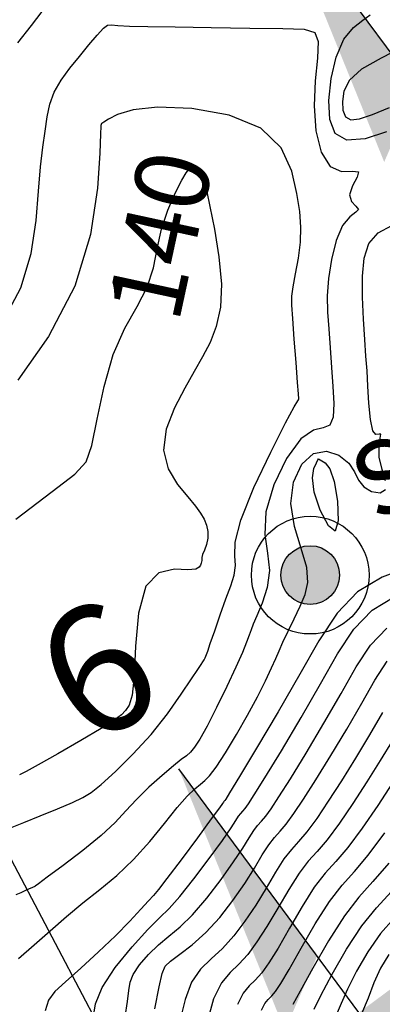
# Model space of a CAD drawing. Units: metres. Extents: x 793903 to 800040, y 7596876 to 7602550.
# Drawn here: x 794389 to 794426, y 7597709 to 7597810 of the extents above; entities that cross this region are included whole.
import ezdxf
from ezdxf.enums import TextEntityAlignment as Align

# ---------------------------------------------------------------- set-up
doc = ezdxf.new("R2010")
doc.units = ezdxf.units.M
doc.layers.get('0').update_dxf_attribs({"color": 2, "linetype": 'CONTINUOUS'})
for name, color, linetype in [('GEO-SONDAGEM EXECUTADA', 10, 'CONTINUOUS'), ('GER-BLOCOS', 7, 'CONTINUOUS'), ('TOP-CURVA MESTRA', 34, 'CONTINUOUS'), ('TOP-CURVA_INTERMEDIARIA', 33, 'CONTINUOUS')]:
    doc.layers.add(name, color=color, linetype=linetype)
doc.layers.add('GER-VIEWPORT', color=151, linetype='CONTINUOUS', plot=False)
doc.layers.get('0').off()
doc.styles.add('5000-MET-R060', font='romans.shx', dxfattribs={"oblique": 15, "height": 7.5})
doc.styles.get("Standard").update_dxf_attribs({"font": 'romans.shx'})

# ---------------------------------------------------------------- blocks, each defined once
blk = doc.blocks.new('GEOLOGIA-02')
blk.add_hatch(color=7).paths.add_polyline_path([(-0.1, 0, 1), (0.1, 0, 1)])
for radius in [0.2, 0.1]:
    blk.add_circle((0, 0), radius)
at = {"linetype": 'Continuous'}
blk.add_attdef('SR', text='', height=0.25, dxfattribs=at).set_placement((0.2665, 0), align=Align.MIDDLE_LEFT)
blk = doc.blocks.new('CORTE1A')
at = {"color": 7, "linetype": 'Continuous'}
blk.add_line((-0.7955, 0.0418), (-0.7955, 1.0719), dxfattribs=at)
for points in [[(-0.7955, 1.0719), (-0.7955, 0.2804), (-1.0341, 0.1426)], [(0, -0.0418), (0, 0.0418), (-0.7955, -0.0418), (-0.7955, 0.0418)]]:
    blk.add_solid(points, dxfattribs=at)
at = {"color": 0}
blk.add_attdef('N', text='', height=0.43, dxfattribs=at).set_placement((-0.7955, 1.3682), align=Align.MIDDLE)

msp = doc.modelspace()

# ---------------------------------------------------------------- linework, layer by layer
at = {"layer": 'GER-VIEWPORT'}
msp.add_line((794100.006535, 7598270.594986), (794595.542736, 7597331.710019), dxfattribs=at)
at = {"layer": 'TOP-CURVA MESTRA', "flags": 128}
for points, elevation in [([(794388.961064, 7597758.688947), (794392.693503, 7597761.528394), (794394.986889, 7597763.274702), (794396.138894, 7597764.534151), (794396.736076, 7597766.196338), (794397.284379, 7597768.890542), (794397.967301, 7597772.204757), (794398.887729, 7597775.466656), (794400.084668, 7597778.156914), (794401.341595, 7597780.368223), (794402.378106, 7597782.346275), (794403.005098, 7597784.295862), (794403.398664, 7597786.258154), (794403.826201, 7597788.233419), (794404.477959, 7597790.185462), (794405.235623, 7597791.932227), (794405.903733, 7597793.255199), (794406.341307, 7597794.005609), (794406.625276, 7597794.313693), (794406.887044, 7597794.379436), (794407.222621, 7597794.367753), (794407.586424, 7597794.303267), (794407.89747, 7597794.175531), (794408.095595, 7597793.976092), (794408.203885, 7597793.704478), (794408.266242, 7597793.362209), (794408.331852, 7597792.900608), (794408.471028, 7597792.070205), (794408.759366, 7597790.571327), (794409.223599, 7597788.23709), (794409.694999, 7597785.431754), (794409.955973, 7597782.652365), (794409.843727, 7597780.294541), (794409.414651, 7597778.348184), (794408.779932, 7597776.70177), (794408.030258, 7597775.229578), (794407.174304, 7597773.749119), (794406.200248, 7597772.063708), (794405.154881, 7597770.047219), (794404.319453, 7597767.855755), (794404.033831, 7597765.715975), (794404.513277, 7597763.821008), (794405.474653, 7597762.229858), (794406.510216, 7597760.967996), (794407.293673, 7597760.034964), (794407.824521, 7597759.326573), (794408.183706, 7597758.712706), (794408.434632, 7597758.087104), (794408.570539, 7597757.438958), (794408.567123, 7597756.781321), (794408.420287, 7597756.134868), (794408.206753, 7597755.550773), (794408.023448, 7597755.087837), (794407.942047, 7597754.784896), (794407.933213, 7597754.600938), (794407.942359, 7597754.474991), (794407.925206, 7597754.353156), (794407.878718, 7597754.20983), (794407.810168, 7597754.026485), (794407.688852, 7597753.803245), (794407.33216, 7597753.614856), (794406.519507, 7597753.554719), (794405.144612, 7597753.597498), (794403.558415, 7597753.242914), (794402.226163, 7597751.871952), (794401.488573, 7597749.1338), (794401.188239, 7597745.750462), (794401.043228, 7597742.712146), (794400.825058, 7597740.773185), (794400.519054, 7597739.744415), (794400.163994, 7597739.200799), (794399.742981, 7597738.759162), (794399.016415, 7597738.203772), (794397.689023, 7597737.360763), (794395.617287, 7597736.141401), (794393.264715, 7597734.797495), (794391.246572, 7597733.66599), (794390.010793, 7597732.989653), (794389.336007, 7597732.634542)], 140), ([(794396.907919, 7597708.064649), (794397.082705, 7597709.328144), (794397.763732, 7597710.986245), (794399.121579, 7597713.029377), (794400.829669, 7597715.135682), (794402.437135, 7597716.90523), (794403.624463, 7597718.087839), (794404.597558, 7597719.032318), (794405.693677, 7597720.237222), (794407.137341, 7597722.036888), (794408.702136, 7597724.108766), (794410.04891, 7597725.966088), (794410.923905, 7597727.234706), (794411.414926, 7597727.990965), (794411.695169, 7597728.42383), (794411.914377, 7597728.705678), (794412.12848, 7597728.942518), (794412.369957, 7597729.223771), (794412.700848, 7597729.680695), (794413.301451, 7597730.611906), (794414.381624, 7597732.357859), (794416.057319, 7597735.111969), (794418.068852, 7597738.479492), (794420.062626, 7597741.918643), (794421.79295, 7597744.968496), (794423.445731, 7597747.491544), (794425.314776, 7597749.431137), (794427.569565, 7597750.777729)], 135), ([(794427.39051, 7597731.825905), (794425.883925, 7597729.524038), (794424.301798, 7597727.216474), (794422.833573, 7597725.245215), (794421.609685, 7597723.819728), (794420.524535, 7597722.619339), (794419.413514, 7597721.190838), (794418.165422, 7597719.228895), (794416.882691, 7597717.019705), (794415.721159, 7597714.997341), (794414.795223, 7597713.49744), (794414.0535, 7597712.461883), (794413.403162, 7597711.734115), (794412.770644, 7597711.135714), (794412.159418, 7597710.400805), (794411.59222, 7597709.241645)], 130), ([(794427.019008, 7597714.359375), (794426.185046, 7597712.947888), (794425.506302, 7597711.463908), (794424.903758, 7597709.905953), (794424.239197, 7597708.28049)], 125)]:
    msp.add_lwpolyline(points, dxfattribs=dict(at, elevation=elevation))
at = {"layer": 'TOP-CURVA_INTERMEDIARIA'}
for points in [[(794392.28054, 7597811.264287, 137), (794390.544096, 7597808.995033, 137), (794389.158491, 7597807.244564, 137)], [(794426.778676, 7597798.158779, 137), (794424.623548, 7597797.467925, 137), (794422.749296, 7597797.30553, 137), (794421.560992, 7597797.993478, 137), (794421.004807, 7597799.420434, 137), (794420.912188, 7597801.366763, 137), (794421.140143, 7597803.593268, 137), (794421.647928, 7597805.78252, 137), (794422.420361, 7597807.597529, 137), (794423.403363, 7597808.800181, 137), (794424.387272, 7597809.547854, 137), (794425.123527, 7597810.096796, 137)], [(794387.68583, 7597778.869827, 138), (794389.482473, 7597782.263009, 138), (794390.54873, 7597785.760852, 138), (794391.050152, 7597789.12688, 138), (794391.286888, 7597792.129391, 138), (794391.50512, 7597794.596411, 138), (794391.735174, 7597796.594897, 138), (794391.953409, 7597798.251536, 138), (794392.158062, 7597799.684378, 138), (794392.434863, 7597800.976909, 138), (794392.891421, 7597802.203978, 138), (794393.600386, 7597803.426157, 138), (794394.494586, 7597804.646912, 138), (794395.471897, 7597805.855435, 138), (794396.431899, 7597807.019666, 138), (794397.281011, 7597808.02254, 138), (794397.927361, 7597808.725742, 138), (794398.340468, 7597809.040988, 138), (794398.73542, 7597809.080113, 138), (794399.388697, 7597809.004985, 138), (794400.560544, 7597808.946316, 138), (794402.446281, 7597808.910206, 138), (794405.224993, 7597808.871603, 138), (794408.909081, 7597808.813065, 138), (794412.844214, 7597808.747606, 138), (794416.209374, 7597808.695851, 138), (794418.374398, 7597808.624045, 138), (794419.472528, 7597808.280906, 138), (794419.827857, 7597807.360768, 138), (794419.753908, 7597805.658719, 138), (794419.521929, 7597803.372849, 138), (794419.392595, 7597800.801997, 138), (794419.582047, 7597798.255123, 138), (794420.128286, 7597796.081657, 138), (794421.024775, 7597794.641148, 138), (794422.197315, 7597794.136889, 138), (794423.301043, 7597794.147149, 138), (794423.923434, 7597794.093939, 138), (794423.80846, 7597793.546762, 138), (794423.326086, 7597792.665074, 138), (794423.002772, 7597791.75582, 138), (794423.2043, 7597791.063917, 138), (794423.653721, 7597790.586169, 138), (794423.913405, 7597790.257352, 138), (794423.661074, 7597789.978754, 138), (794423.035862, 7597789.517709, 138), (794422.292253, 7597788.608062, 138), (794421.646185, 7597787.083331, 138), (794421.1594, 7597785.175712, 138), (794420.855093, 7597783.217075, 138), (794420.742422, 7597781.455052, 138), (794420.774399, 7597779.80033, 138), (794420.89, 7597778.079361, 138), (794421.035272, 7597776.17196, 138), (794421.184542, 7597774.171382, 138), (794421.319208, 7597772.224248, 138), (794421.404442, 7597770.481111, 138), (794421.340515, 7597769.108274, 138), (794421.01147, 7597768.275973, 138), (794420.329804, 7597768.012468, 138), (794419.321833, 7597767.778105, 138), (794418.042325, 7597766.891249, 138), (794416.59598, 7597764.890614, 138), (794415.28722, 7597762.196306, 138), (794414.470397, 7597759.448778, 138), (794414.363505, 7597757.146668, 138), (794414.639119, 7597755.221345, 138), (794414.833454, 7597753.462367, 138), (794414.603552, 7597751.724651, 138), (794414.089759, 7597750.124576, 138), (794413.553245, 7597748.843885, 138), (794413.194242, 7597747.995411, 138), (794412.969215, 7597747.416358, 138), (794412.773691, 7597746.875019, 138), (794412.507119, 7597746.156886, 138), (794412.084629, 7597745.116249, 138), (794411.425276, 7597743.624598, 138), (794410.49485, 7597741.644271, 138), (794409.446088, 7597739.501018, 138), (794408.478467, 7597737.611436, 138), (794407.744129, 7597736.293376, 138), (794407.205897, 7597735.469689, 138), (794406.77926, 7597734.964476, 138), (794406.369184, 7597734.600581, 138), (794405.838549, 7597734.195809, 138), (794405.03971, 7597733.566709, 138), (794403.888626, 7597732.590658, 138), (794402.555668, 7597731.38836, 138), (794401.274812, 7597730.141348, 138), (794400.191411, 7597728.976995, 138), (794399.096337, 7597727.806026, 138), (794397.691837, 7597726.485007, 138), (794395.811096, 7597724.945603, 138), (794393.81104, 7597723.419885, 138), (794392.179532, 7597722.215023, 138), (794391.275544, 7597721.552104, 138), (794390.942496, 7597721.307871, 138), (794390.894918, 7597721.27298, 138), (794390.894918, 7597721.27298, 138), (794390.041576, 7597720.896465, 138), (794389.470031, 7597720.64092, 138), (794388.959583, 7597720.405914, 138)], [(794428.481046, 7597806.837077, 136), (794426.241199, 7597805.687449, 136), (794424.231499, 7597804.560832, 136), (794423.001571, 7597803.418601, 136), (794422.445873, 7597802.299054, 136), (794422.295072, 7597801.259714, 136), (794422.337632, 7597800.365341, 136), (794422.593209, 7597799.709629, 136), (794423.139256, 7597799.393504, 136), (794424.045461, 7597799.486371, 136), (794425.350448, 7597799.931534, 136), (794427.085076, 7597800.640776, 136)], [(794388.601894, 7597727.307813, 139), (794389.803591, 7597727.807813, 139), (794391.440656, 7597728.476164, 139), (794393.218012, 7597729.202106, 139), (794394.759356, 7597729.844108, 139), (794395.816556, 7597730.328274, 139), (794396.654186, 7597730.851234, 139), (794397.664993, 7597731.677252, 139), (794399.134281, 7597733.0019, 139), (794400.917585, 7597734.745978, 139), (794402.762995, 7597736.761593, 139), (794404.446399, 7597738.880757, 139), (794405.854879, 7597740.855109, 139), (794406.903315, 7597742.416192, 139), (794407.54429, 7597743.377735, 139), (794407.881209, 7597743.882207, 139), (794408.055182, 7597744.154263, 139), (794408.183541, 7597744.378861, 139), (794408.288515, 7597744.582188, 139), (794408.368556, 7597744.750734, 139), (794408.43583, 7597744.911942, 139), (794408.557363, 7597745.25706, 139), (794408.813896, 7597746.018286, 139), (794409.256324, 7597747.333618, 139), (794409.816154, 7597748.96424, 139), (794410.395048, 7597750.577135, 139), (794410.899303, 7597751.912966, 139), (794411.253762, 7597753.007124, 139), (794411.387906, 7597753.968679, 139), (794411.311104, 7597754.960976, 139), (794411.35228, 7597756.36446, 139), (794411.920247, 7597758.613848, 139), (794413.261212, 7597761.911774, 139), (794414.970949, 7597765.532545, 139), (794416.482624, 7597768.518382, 139), (794417.364861, 7597770.162435, 139), (794417.728119, 7597770.761559, 139), (794417.818315, 7597770.863534, 139), (794417.837408, 7597770.978043, 139), (794417.81153, 7597771.462375, 139), (794417.722857, 7597772.635717, 139), (794417.56512, 7597774.656563, 139), (794417.378263, 7597777.040616, 139), (794417.213784, 7597779.142884, 139), (794417.118737, 7597780.505477, 139), (794417.12239, 7597781.418912, 139), (794417.249564, 7597782.360808, 139), (794417.502386, 7597783.690335, 139), (794417.792212, 7597785.292861, 139), (794418.007701, 7597786.935302, 139), (794418.057862, 7597788.463181, 139), (794417.933104, 7597790.036433, 139), (794417.644185, 7597791.893596, 139), (794417.130805, 7597794.161562, 139), (794416.048431, 7597796.520632, 139), (794413.98147, 7597798.539458, 139), (794410.726285, 7597799.877606, 139), (794406.927052, 7597800.558286, 139), (794403.439901, 7597800.695623, 139), (794400.936482, 7597800.421247, 139), (794399.350535, 7597799.936815, 139), (794398.431319, 7597799.46149, 139), (794397.947547, 7597799.165712, 139), (794397.745746, 7597799.025032, 139), (794397.691897, 7597798.966278, 139), (794397.673497, 7597798.927699, 139), (794397.6641, 7597798.893227, 139), (794397.658777, 7597798.858215, 139), (794397.649345, 7597798.717981, 139), (794397.614596, 7597797.967699, 139), (794397.530069, 7597796.002508, 139), (794397.30677, 7597792.427854, 139), (794396.597569, 7597787.690417, 139), (794394.990804, 7597782.447186, 139), (794392.291941, 7597777.329705, 139), (794389.174946, 7597772.867748, 139)], [(794426.67323, 7597762.590944, 137), (794426.352514, 7597763.768058, 137), (794426.053054, 7597765.023015, 137), (794426.024085, 7597766.130593, 137), (794426.143089, 7597766.952348, 137), (794426.194611, 7597767.371537, 137), (794426.021897, 7597767.370179, 137), (794425.702999, 7597767.325363, 137), (794425.374669, 7597767.712945, 137), (794425.143822, 7597768.862009, 137), (794424.998019, 7597770.514569, 137), (794424.894984, 7597772.265867, 137), (794424.797867, 7597773.82045, 137), (794424.691519, 7597775.320084, 137), (794424.566216, 7597777.015838, 137), (794424.424984, 7597779.07251, 137), (794424.321842, 7597781.309818, 137), (794424.323556, 7597783.461209, 137), (794424.507788, 7597785.302689, 137), (794424.99578, 7597786.7805, 137), (794425.91967, 7597787.883447, 137), (794427.320517, 7597788.617385, 137)], [(794389.235927, 7597713.944824, 137), (794390.83992, 7597715.335798, 137), (794392.473356, 7597716.768245, 137), (794394.125729, 7597718.19836, 137), (794395.809045, 7597719.59983, 137), (794397.528162, 7597720.970006, 137), (794399.259346, 7597722.400885, 137), (794400.971716, 7597724.008123, 137), (794402.625281, 7597725.843055, 137), (794404.143605, 7597727.699735, 137), (794405.441144, 7597729.307892, 137), (794406.456193, 7597730.462657, 137), (794407.222408, 7597731.220759, 137), (794407.797283, 7597731.704325, 137), (794408.255128, 7597732.06106, 137), (794408.737516, 7597732.540985, 137), (794409.402833, 7597733.419697, 137), (794410.355313, 7597734.881166, 137), (794411.482579, 7597736.742862, 137), (794412.618102, 7597738.730627, 137), (794413.61969, 7597740.601477, 137), (794414.442507, 7597742.237115, 137), (794415.066055, 7597743.550417, 137), (794415.495347, 7597744.509011, 137), (794415.837438, 7597745.299531, 137), (794416.224893, 7597746.163365, 137), (794416.753315, 7597747.275811, 137), (794417.370452, 7597748.547825, 137), (794417.987094, 7597749.824275, 137), (794418.503329, 7597751.011338, 137), (794418.776458, 7597752.260424, 137), (794418.653081, 7597753.784251, 137), (794418.077973, 7597755.727106, 137), (794417.388586, 7597757.959549, 137), (794417.020546, 7597760.283709, 137), (794417.303062, 7597762.486158, 137), (794418.139682, 7597764.29124, 137), (794419.327539, 7597765.407746, 137), (794420.662444, 7597765.644472, 137), (794421.934936, 7597765.210244, 137), (794422.934231, 7597764.413895, 137), (794423.533842, 7597763.528796, 137), (794423.944453, 7597762.686454, 137), (794424.461046, 7597761.982913, 137), (794425.270324, 7597761.516923, 137), (794426.125879, 7597761.398057, 137), (794426.673029, 7597761.738593, 137)], [(794428.89312, 7597753.744094, 136), (794426.338789, 7597752.776859, 136), (794423.824674, 7597751.283553, 136), (794421.737289, 7597749.11738, 136), (794419.891434, 7597746.299594, 136), (794417.958977, 7597742.893462, 136), (794415.738423, 7597739.061756, 136), (794413.534819, 7597735.365257, 136), (794411.779847, 7597732.46425, 136), (794410.784956, 7597730.82948, 136), (794410.380658, 7597730.173539, 136), (794410.277234, 7597730.019482, 136), (794410.232239, 7597729.967076, 136), (794410.192345, 7597729.922946, 136), (794410.1515, 7597729.870429, 136), (794410.064827, 7597729.743379, 136), (794409.732148, 7597729.277707, 136), (794408.91446, 7597728.159837, 136), (794407.492109, 7597726.236409, 136), (794405.822837, 7597723.99491, 136), (794404.383735, 7597722.08304, 136), (794403.514379, 7597720.963696, 136), (794403.004288, 7597720.360561, 136), (794402.505462, 7597719.812513, 136), (794401.72765, 7597718.9463, 136), (794400.611578, 7597717.740146, 136), (794399.155716, 7597716.260148, 136), (794397.40736, 7597714.599653, 136), (794395.609104, 7597712.961031, 136), (794394.052367, 7597711.573904, 136), (794392.962362, 7597710.570619, 136), (794392.299479, 7597709.694432, 136), (794391.957901, 7597708.591321, 136)], [(794400.130302, 7597708.004887, 134), (794400.375612, 7597709.555685, 134), (794400.491888, 7597710.667871, 134), (794400.622697, 7597711.506638, 134), (794400.947935, 7597712.31689, 134), (794401.596932, 7597713.280663, 134), (794402.496731, 7597714.328506, 134), (794403.523807, 7597715.328096, 134), (794404.586861, 7597716.209235, 134), (794405.723515, 7597717.150203, 134), (794407.003619, 7597718.391404, 134), (794408.451846, 7597720.078865, 134), (794409.912162, 7597721.981123, 134), (794411.18336, 7597723.772339, 134), (794412.115663, 7597725.191706, 134), (794412.765026, 7597726.238551, 134), (794413.238838, 7597726.977232, 134), (794413.636409, 7597727.48841, 134), (794414.024721, 7597727.91796, 134), (794414.46268, 7597728.42806, 134), (794415.021038, 7597729.187851, 134), (794415.817946, 7597730.394332, 134), (794416.983401, 7597732.251468, 134), (794418.57982, 7597734.85868, 134), (794420.399281, 7597737.897227, 134), (794422.166276, 7597740.943824, 134), (794423.694466, 7597743.637398, 134), (794425.154172, 7597745.865708, 134), (794426.804879, 7597747.578721, 134)], [(794403.161273, 7597708.808588, 133), (794403.601851, 7597711.031856, 133), (794403.890368, 7597712.393087, 133), (794404.196214, 7597713.137267, 133), (794404.743165, 7597713.679844, 133), (794405.691691, 7597714.374107, 133), (794406.949052, 7597715.324713, 133), (794408.359203, 7597716.574157, 133), (794409.779874, 7597718.129309, 133), (794411.123879, 7597719.854538, 133), (794412.31781, 7597721.578589, 133), (794413.30742, 7597723.148706, 133), (794414.115125, 7597724.486137, 133), (794414.782507, 7597725.530633, 133), (794415.35844, 7597726.271142, 133), (794415.920962, 7597726.893402, 133), (794416.555403, 7597727.632349, 133), (794417.341228, 7597728.695007, 133), (794418.33444, 7597730.176759, 133), (794419.585178, 7597732.145077, 133), (794421.102321, 7597734.605392, 133), (794422.72971, 7597737.314962, 133), (794424.269926, 7597739.969005, 133), (794425.595983, 7597742.306301, 133), (794426.862613, 7597744.239872, 133)], [(794426.373576, 7597738.994186, 132), (794425.060139, 7597736.732697, 132), (794423.624822, 7597734.352103, 132), (794422.186956, 7597732.038687, 132), (794420.850935, 7597729.959185, 132), (794419.661418, 7597728.202162, 132), (794418.648127, 7597726.836637, 132), (794417.817203, 7597725.868844, 132), (794417.080472, 7597725.053874, 132), (794416.326176, 7597724.084035, 132), (794415.465224, 7597722.733723, 132), (794414.499177, 7597721.105705, 132), (794413.45226, 7597719.38484, 132), (794412.347661, 7597717.735506, 132), (794411.204416, 7597716.240167, 132), (794410.040523, 7597714.960809, 132), (794408.88526, 7597713.903328, 132), (794407.813017, 7597712.849256, 132), (794406.909465, 7597711.524035, 132), (794406.234287, 7597709.747042, 132), (794405.74322, 7597707.713385, 132)], [(794427.390568, 7597736.150432, 131), (794426.147323, 7597734.098815, 131), (794424.788733, 7597731.932296, 131), (794423.36743, 7597729.741612, 131), (794421.981608, 7597727.709318, 131), (794420.74085, 7597726.040926, 131), (794419.713444, 7597724.844286, 131), (794418.802504, 7597723.836607, 131), (794417.869845, 7597722.637436, 131), (794416.815323, 7597720.981309, 131), (794415.690934, 7597719.062705, 131), (794414.58671, 7597717.191091, 131), (794413.571442, 7597715.616473, 131), (794412.628958, 7597714.351025, 131), (794411.721843, 7597713.347462, 131), (794410.824295, 7597712.498328, 131), (794409.956962, 7597711.455487, 131), (794409.152104, 7597709.810632, 131), (794408.440579, 7597707.341792, 131)], [(794414.032336, 7597708.672658, 129), (794414.361874, 7597709.346123, 129), (794414.716993, 7597709.7731, 129), (794415.084482, 7597710.120767, 129), (794415.478042, 7597710.572741, 129), (794416.019005, 7597711.378407, 129), (794416.855609, 7597712.803592, 129), (794418.074448, 7597714.976705, 129), (794419.515522, 7597717.476481, 129), (794420.957184, 7597719.744239, 129), (794422.246567, 7597721.402071, 129), (794423.505926, 7597722.79517, 129), (794424.926296, 7597724.449504, 129), (794426.621988, 7597726.72363, 129)], [(794427.019019, 7597723.653793, 128), (794425.402167, 7597721.770612, 128), (794423.968599, 7597720.184803, 128), (794422.500853, 7597718.297641, 128), (794420.865621, 7597715.724067, 128), (794419.266205, 7597712.933704, 128), (794417.990059, 7597710.609843, 128), (794417.242786, 7597709.259374, 128)], [(794419.402987, 7597708.784198, 127), (794420.08986, 7597710.161261, 127), (794421.242743, 7597712.332592, 127), (794422.709343, 7597714.885287, 127), (794424.26528, 7597717.26038, 127), (794425.75604, 7597719.088821, 127), (794427.306585, 7597720.761215, 127)], [(794427.573719, 7597718.052786, 126), (794426.168842, 7597716.481108, 126), (794424.864175, 7597714.622331, 126), (794423.713894, 7597712.64024, 126), (794422.798081, 7597710.812585, 126), (794422.153373, 7597709.345076, 126), (794421.642624, 7597708.155277, 126)]]:
    msp.add_polyline3d(points, dxfattribs=at)
msp.add_polyline3d([(794419.842495, 7597764.862418, 136), (794420.524747, 7597764.450393, 136), (794420.997357, 7597763.817923, 136), (794421.450976, 7597762.535105, 136), (794421.774505, 7597760.530204, 136), (794421.850729, 7597758.535795, 136), (794421.560902, 7597757.485527, 136), (794420.86382, 7597758.021609, 136), (794420.028435, 7597759.62049, 136), (794419.401241, 7597761.467179, 136), (794419.232308, 7597762.898321, 136), (794419.386006, 7597763.857101, 136), (794419.630282, 7597764.438341, 136), (794419.779617, 7597764.736766, 136), (794419.834635, 7597764.846712, 136), (794419.842495, 7597764.862418, 136)], close=True, dxfattribs=at)

# ---------------------------------------------------------------- block references
at = {"layer": 'GEO-SONDAGEM EXECUTADA'}
ref = msp.add_blockref('GEOLOGIA-02', (794419, 7597753), dxfattribs=dict(at, xscale=29.99999997206039, yscale=29.99999997206032, zscale=29.99999997206032, rotation=27.82474457185909))
ref.add_attrib('SR', 'SR-02', dxfattribs={"layer": '0', "linetype": 'Continuous', "height": 7.5, "rotation": 27.82474457}).set_placement((794424.047656, 7597761.59363, 137), align=Align.MIDDLE_LEFT)
at = {"layer": 'GER-BLOCOS', "color": 9}
ref = msp.add_blockref('CORTE1A', (794454.036125, 7597810.108624), dxfattribs=dict(at, xscale=29.99999997197297, yscale=29.99999997206032, zscale=29.99999997206032, rotation=36.49389304326296))
ref.add_attrib('N', '1', dxfattribs={"layer": '0', "color": 0, "height": 12.9, "rotation": 30}).set_placement((794410.440385, 7597828.913317), align=Align.MIDDLE)
ref = msp.add_blockref('CORTE1A', (794443.902384, 7597721.610104, -76), dxfattribs=dict(at, xscale=29.99999997197297, yscale=29.99999997206032, zscale=29.99999997206032, rotation=36.49389304326296))
ref.add_attrib('N', '6', dxfattribs={"layer": '0', "color": 0, "height": 12.9, "rotation": 30}).set_placement((794398.05541, 7597741.823099, -76), align=Align.MIDDLE)

# ---------------------------------------------------------------- texts
at = {"layer": 'TOP-CURVA MESTRA', "style": '5000-MET-R060'}
msp.add_text('140', height=7.5, rotation=77.78698771, dxfattribs=at).set_placement((794403.696223, 7597787.632907, 140), align=Align.MIDDLE_CENTER)

doc.saveas('drawing.dxf')
